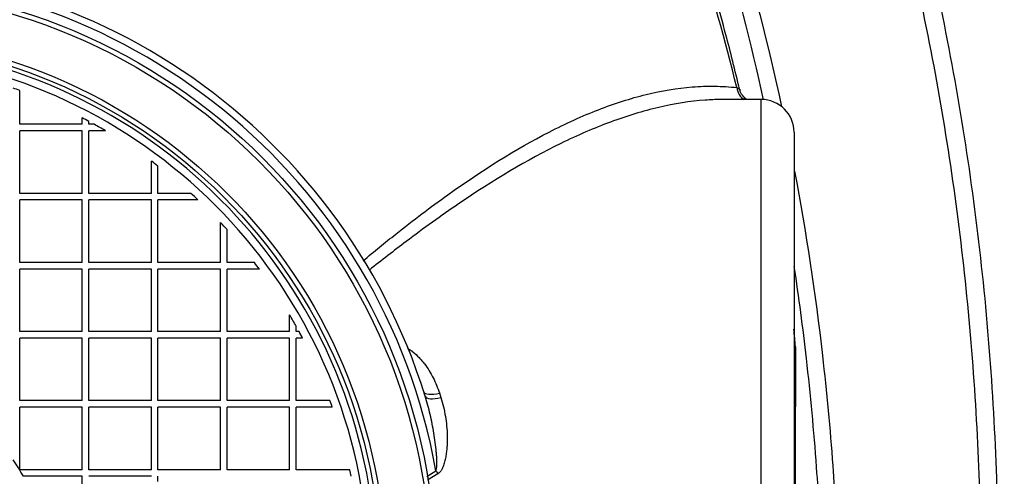
# Model space of a CAD drawing. Units: millimetres. Extents: x 0 to 21000, y 0 to 14850.
# Drawn here: x 8574 to 9172, y 4708 to 4985 of the extents above; entities that cross this region are included whole.
import ezdxf
from ezdxf.enums import TextEntityAlignment as Align

# ---------------------------------------------------------------- set-up
doc = ezdxf.new("R2010")
doc.units = ezdxf.units.MM
doc.header["$LTSCALE"] = 50
doc.layers.add('Default', color=7, linetype='Continuous')
doc.layers.add('DV2_0', color=7, linetype='Continuous')
doc.styles.add('SEACAD_Arial', font='arial.ttf')
doc.dimstyles.new('ISO', dxfattribs={"dimtxt": 175, "dimasz": 175, "dimexe": 87.5, "dimexo": 0, "dimgap": 43.75, "dimtad": 1, "dimdec": 0, "dimrnd": 10, "dimtxsty": 'SEACAD_Arial', "dimblk1": '_SE_FILLED', "dimblk2": '_SE_FILLED', "dimsah": 1, "dimcen": 87.5, "dimadec": 0, "dimazin": 0, "dimtfac": 0.5, "dimtdec": 4, "dimtmove": 0, "dimatfit": 3, "dimfxl": 1, "dimarcsym": 0})

# ---------------------------------------------------------------- blocks, each defined once
blk = doc.blocks.new('SE5')
at = {"layer": 'DV2_0', "color": 7, "linetype": 'Continuous'}
for p, q in [((8574.05, 4921.55), (8574.05, 4942.08)), ((9024.55, 4936.63), (9002.18, 4936.63)), ((9024.55, 4687.3), (9024.55, 4936.63)), ((8612.05, 4921.55), (8612.05, 4925.4)), ((8612.05, 4921.55), (8574.05, 4921.55)), ((8616.05, 4921.55), (8616.05, 4923.29)), ((8619.24, 4921.55), (8616.05, 4921.55)), ((8612.05, 4917.55), (8574.05, 4917.55)), ((8574.05, 4879.55), (8574.05, 4917.55)), ((8612.05, 4879.55), (8612.05, 4917.55)), ((8626.25, 4917.55), (8616.05, 4917.55)), ((8616.05, 4879.55), (8616.05, 4917.55)), ((9044.55, 4916.63), (9044.55, 4684.5)), ((8654.05, 4879.55), (8654.05, 4899.17)), ((8658.05, 4879.55), (8658.05, 4896.16)), ((8612.05, 4879.55), (8574.05, 4879.55)), ((8654.05, 4879.55), (8616.05, 4879.55)), ((8677.99, 4879.55), (8658.05, 4879.55)), ((8612.05, 4875.55), (8574.05, 4875.55)), ((8574.05, 4837.55), (8574.05, 4875.55)), ((8612.05, 4837.55), (8612.05, 4875.55)), ((8654.05, 4875.55), (8616.05, 4875.55)), ((8616.05, 4837.55), (8616.05, 4875.55)), ((8654.05, 4837.55), (8654.05, 4875.55)), ((8682.33, 4875.55), (8658.05, 4875.55)), ((8658.05, 4837.55), (8658.05, 4875.55)), ((8696.05, 4837.55), (8696.05, 4861.83)), ((8700.05, 4837.55), (8700.05, 4857.49)), ((8612.05, 4837.55), (8574.05, 4837.55)), ((8654.05, 4837.55), (8616.05, 4837.55)), ((8696.05, 4837.55), (8658.05, 4837.55)), ((8716.66, 4837.55), (8700.05, 4837.55)), ((8612.05, 4833.55), (8574.05, 4833.55)), ((8574.05, 4795.55), (8574.05, 4833.55)), ((8612.05, 4795.55), (8612.05, 4833.55)), ((8654.05, 4833.55), (8616.05, 4833.55)), ((8616.05, 4795.55), (8616.05, 4833.55)), ((8654.05, 4795.55), (8654.05, 4833.55)), ((8696.05, 4833.55), (8658.05, 4833.55)), ((8658.05, 4795.55), (8658.05, 4833.55)), ((8696.05, 4795.55), (8696.05, 4833.55)), ((8719.67, 4833.55), (8700.05, 4833.55)), ((8700.05, 4795.55), (8700.05, 4833.55)), ((8738.05, 4795.55), (8738.05, 4805.75)), ((8742.05, 4795.55), (8742.05, 4798.74)), ((8612.05, 4795.55), (8574.05, 4795.55)), ((8654.05, 4795.55), (8616.05, 4795.55)), ((8696.05, 4795.55), (8658.05, 4795.55)), ((8738.05, 4795.55), (8700.05, 4795.55)), ((8743.79, 4795.55), (8742.05, 4795.55)), ((8612.05, 4791.55), (8574.05, 4791.55)), ((8574.05, 4753.55), (8574.05, 4791.55)), ((8612.05, 4753.55), (8612.05, 4791.55)), ((8654.05, 4791.55), (8616.05, 4791.55)), ((8616.05, 4753.55), (8616.05, 4791.55)), ((8654.05, 4753.55), (8654.05, 4791.55)), ((8696.05, 4791.55), (8658.05, 4791.55)), ((8658.05, 4753.55), (8658.05, 4791.55)), ((8696.05, 4753.55), (8696.05, 4791.55)), ((8738.05, 4791.55), (8700.05, 4791.55)), ((8700.05, 4753.55), (8700.05, 4791.55)), ((8738.05, 4753.55), (8738.05, 4791.55)), ((8745.9, 4791.55), (8742.05, 4791.55)), ((8742.05, 4753.55), (8742.05, 4791.55)), ((8829.07, 4758.19), (8829.97, 4755.43)), ((8612.05, 4753.55), (8574.05, 4753.55)), ((8654.05, 4753.55), (8616.05, 4753.55)), ((8696.05, 4753.55), (8658.05, 4753.55)), ((8738.05, 4753.55), (8700.05, 4753.55)), ((8762.58, 4753.55), (8742.05, 4753.55)), ((8612.05, 4749.55), (8574.05, 4749.55)), ((8574.05, 4711.55), (8574.05, 4749.55)), ((8612.05, 4711.55), (8612.05, 4749.55)), ((8654.05, 4749.55), (8616.05, 4749.55)), ((8616.05, 4711.55), (8616.05, 4749.55)), ((8654.05, 4711.55), (8654.05, 4749.55)), ((8696.05, 4749.55), (8658.05, 4749.55)), ((8658.05, 4711.55), (8658.05, 4749.55)), ((8696.05, 4711.55), (8696.05, 4749.55)), ((8738.05, 4749.55), (8700.05, 4749.55)), ((8700.05, 4711.55), (8700.05, 4749.55)), ((8738.05, 4711.55), (8738.05, 4749.55)), ((8763.99, 4749.55), (8742.05, 4749.55)), ((8742.05, 4711.55), (8742.05, 4749.55)), ((8612.05, 4711.55), (8574.05, 4711.55)), ((8654.05, 4711.55), (8616.05, 4711.55)), ((8696.05, 4711.55), (8658.05, 4711.55)), ((8738.05, 4711.55), (8700.05, 4711.55)), ((8774.56, 4711.55), (8742.05, 4711.55)), ((8821.38, 4707.39), (8826.95, 4710.97)), ((8828.17, 4709.04), (8821.91, 4705.15)), ((8612.05, 4707.55), (8576.28, 4707.55)), ((8612.05, 4694.9), (8612.05, 4707.55)), ((8654.05, 4707.55), (8616.05, 4707.55)), ((8658.05, 4704.38), (8658.05, 4707.55))]:
    blk.add_line(p, q, dxfattribs=at)
for radius in [360, 357, 329.5, 326.5]:
    blk.add_circle((8467.05, 4646.55), radius, dxfattribs=at)
for centre, radius, start, end in [((8467.05, 4646.55), 370, 17.24167, 173.1079), ((8467.05, 4646.55), 365.62, 10.14895, 173.3478), ((8467.05, 4646.55), 324, 4.67506, 85.32494), ((8467.05, 4646.55), 319.3, 4.67506, 85.32494), ((8467.05, 4646.55), 314.3, 70.09663, 70.87026), ((9024.55, 4916.63), 20, 0, 90), ((8467.05, 4646.55), 314.3, 61.70161, 62.52659), ((8467.05, 4646.55), 314.3, 59.56709, 61.03899), ((8467.05, 4646.55), 314.3, 52.57718, 53.48982), ((8467.05, 4646.55), 314.3, 46.76867, 47.84405), ((8467.05, 4646.55), 314.3, 42.15595, 43.23133), ((8467.05, 4646.55), 314.3, 36.51018, 37.42282), ((8467.05, 4646.55), 314.3, 28.96101, 30.43291), ((8467.05, 4646.55), 314.3, 27.47341, 28.29839), ((8870.66, 4774.87), 175.13, 3.73636, 7.25495), ((8467.05, 4646.55), 314.3, 19.12974, 19.90337), ((8467.05, 4646.55), 125.11, 29.17995, 34.58882), ((8467.05, 4646.55), 314.3, 11.19097, 11.93525)]:
    blk.add_arc(centre, radius, start, end, dxfattribs=at)
for centre, major_axis, ratio, start_param, end_param in [((9018.03, 4945.73), (1.15, 9.93), 0.829263, 1.858541, 2.815076), ((9054.55, 4787.42), (-10, 0), 0.280722, 0, 0.419208), ((8829.07, 4762.03), (-9.53, -3.04), 0.369024, 0, 1.453616), ((8829.97, 4759.18), (-9.55, -2.96), 0.360553, 0, 1.459363), ((8828.17, 4711.19), (-5.27, 8.5), 0.115395, 1.524991, 1.754713)]:
    blk.add_ellipse(centre, major_axis=major_axis, ratio=ratio, start_param=start_param, end_param=end_param, dxfattribs=at)
for points, knots in [([(9252.28, 4646.55), (9251.82, 4683.42), (9250.84, 4744.53), (9243.33, 4843.47), (9231.81, 4936.3), (9216.23, 5025.83), (9196.96, 5111.17), (9174.25, 5192.4), (9148.32, 5269.38), (9119.33, 5342.02), (9087.46, 5410.19), (9054.66, 5470.42), (9021.63, 5523.19), (8989.01, 5569.07), (8954.72, 5611.41), (8918.81, 5650.05), (8881.37, 5684.85), (8842.47, 5715.64), (8802.19, 5742.24), (8760.67, 5764.45), (8717.9, 5782.1), (8674.42, 5794.87), (8628.97, 5803.01), (8601.08, 5804.06), (8584.55, 5804.55)], [0, 0, 0, 0, 0.0689, 0.135551, 0.199938, 0.262074, 0.321989, 0.379727, 0.435336, 0.488868, 0.540375, 0.58991, 0.629728, 0.668255, 0.705535, 0.74162, 0.776578, 0.810493, 0.843468, 0.875638, 0.907163, 0.938242, 0.969101, 1, 1, 1, 1]), ([(9248.45, 4646.55), (9248.45, 4676.87), (9247.76, 4707.2), (9245, 4767.75), (9242.93, 4797.98), (9237.39, 4858.35), (9233.92, 4888.49), (9225.54, 4948.5), (9220.63, 4978.4), (9209.31, 5037.97), (9202.9, 5067.61), (9188.54, 5126.4), (9180.59, 5155.58), (9163.02, 5213.46), (9153.4, 5242.17), (9132.33, 5299.07), (9120.94, 5327.07), (9096.37, 5381.96), (9083.18, 5408.88), (9054.78, 5461.53), (9039.57, 5487.26), (9006.8, 5537.35), (8989.25, 5561.71), (8960.78, 5597), (8950.94, 5608.56), (8935.56, 5625.53), (8930.33, 5631.13), (8919.74, 5642.12), (8914.37, 5647.52), (8887.1, 5674.03), (8863.99, 5693.72), (8833.13, 5715.97), (8826.86, 5720.31), (8814.11, 5728.73), (8807.61, 5732.82), (8787.94, 5744.6), (8774.57, 5751.8), (8733.66, 5771.37), (8705.31, 5781.7), (8660.88, 5792.38), (8645.69, 5795.14), (8615.24, 5798.8), (8599.93, 5799.73), (8584.55, 5799.73)], [0, 0, 0, 0, 0.0625, 0.0625, 0.125, 0.125, 0.1875, 0.1875, 0.25, 0.25, 0.3125, 0.3125, 0.375, 0.375, 0.4375, 0.4375, 0.5, 0.5, 0.5625, 0.5625, 0.625, 0.625, 0.6875, 0.6875, 0.71875, 0.71875, 0.734375, 0.734375, 0.75, 0.75, 0.8125, 0.8125, 0.828125, 0.828125, 0.84375, 0.84375, 0.875, 0.875, 0.9375, 0.9375, 0.96875, 0.96875, 1, 1, 1, 1]), ([(8584.55, 5797.68), (8591.9, 5797.68), (8599.27, 5797.47), (8613.95, 5796.62), (8621.28, 5795.99), (8643.24, 5793.44), (8657.63, 5790.93), (8700.1, 5781.13), (8727.48, 5771.6), (8760.68, 5756.33), (8767.28, 5753.1), (8780.32, 5746.35), (8786.73, 5742.84), (8805.66, 5731.94), (8817.89, 5724.16), (8853.51, 5699.51), (8875.85, 5681.3), (8907.63, 5651.77), (8917.93, 5641.55), (8937.98, 5620.44), (8947.75, 5609.51), (8975.99, 5576.14), (8993.51, 5552.98), (9026.39, 5505.14), (9041.73, 5480.46), (9063.33, 5442.44), (9070.29, 5429.59), (9083.66, 5403.78), (9090.08, 5390.79), (9121, 5325.47), (9141.92, 5272.01), (9177.71, 5163.17), (9192.55, 5107.79), (9210.8, 5023.45), (9216.2, 4995.13), (9225.71, 4938.06), (9229.81, 4909.29), (9240.13, 4822.9), (9244.4, 4765.09), (9246.16, 4707.06)], [0, 0, 0, 0, 0.015625, 0.015625, 0.03125, 0.03125, 0.0625, 0.0625, 0.125, 0.125, 0.140625, 0.140625, 0.15625, 0.15625, 0.1875, 0.1875, 0.25, 0.25, 0.28125, 0.28125, 0.3125, 0.3125, 0.375, 0.375, 0.4375, 0.4375, 0.46875, 0.46875, 0.5, 0.5, 0.625, 0.625, 0.75, 0.75, 0.8125, 0.8125, 0.875, 0.875, 1, 1, 1, 1]), ([(9240.53, 4706.9), (9238.79, 4764.57), (9234.56, 4822.02), (9224.34, 4907.88), (9220.28, 4936.48), (9210.86, 4993.2), (9205.51, 5021.36), (9187.43, 5105.19), (9172.73, 5160.25), (9137.28, 5268.45), (9116.56, 5321.6), (9085.95, 5386.56), (9079.59, 5399.48), (9066.35, 5425.15), (9059.46, 5437.93), (9038.07, 5475.76), (9022.87, 5500.32), (8990.31, 5547.95), (8972.95, 5571.01), (8944.98, 5604.25), (8935.31, 5615.13), (8915.43, 5636.18), (8905.22, 5646.37), (8873.73, 5675.82), (8851.58, 5694), (8816.26, 5718.61), (8804.14, 5726.37), (8785.36, 5737.27), (8779.01, 5740.78), (8766.08, 5747.52), (8759.52, 5750.75), (8726.55, 5766.03), (8699.36, 5775.58), (8657.17, 5785.4), (8642.88, 5787.91), (8621.06, 5790.46), (8613.78, 5791.1), (8602.83, 5791.74), (8599.18, 5791.9), (8593.69, 5792.06), (8590.95, 5792.12), (8588.21, 5792.15), (8586.38, 5792.16), (8585.45, 5792.17), (8584.55, 5792.17)], [0, 0, 0, 0, 0.125, 0.125, 0.1875, 0.1875, 0.25, 0.25, 0.375, 0.375, 0.5, 0.5, 0.53125, 0.53125, 0.5625, 0.5625, 0.625, 0.625, 0.6875, 0.6875, 0.71875, 0.71875, 0.75, 0.75, 0.8125, 0.8125, 0.84375, 0.84375, 0.859375, 0.859375, 0.875, 0.875, 0.9375, 0.9375, 0.96875, 0.96875, 0.984375, 0.984375, 0.992188, 0.992188, 0.996094, 0.998047, 0.998047, 1, 1, 1, 1]), ([(8584.55, 5660.46), (8585.38, 5660.46), (8586.24, 5660.45), (8587.93, 5660.44), (8590.46, 5660.41), (8592.99, 5660.35), (8598.03, 5660.2), (8601.39, 5660.04), (8611.43, 5659.44), (8618.09, 5658.84), (8637.95, 5656.46), (8651.05, 5654.1), (8676.98, 5647.93), (8689.81, 5644.11), (8708.86, 5637.31), (8715.17, 5634.86), (8727.58, 5629.68), (8733.7, 5626.94), (8763.91, 5612.52), (8786.81, 5598.7), (8814.11, 5579.04), (8819.51, 5574.99), (8830.1, 5566.7), (8835.3, 5562.47), (8850.63, 5549.52), (8860.5, 5540.55), (8889.13, 5512.73), (8906.95, 5492.99), (8932.09, 5461.89), (8940.2, 5451.27), (8955.94, 5429.56), (8963.55, 5418.47), (8985.49, 5384.9), (8999, 5361.98), (9024.12, 5315.26), (9035.74, 5291.44), (9057.3, 5243.03), (9067.26, 5218.44), (9081.05, 5181), (9085.47, 5168.43), (9093.92, 5143.12), (9097.97, 5130.37), (9117.27, 5066.4), (9129.67, 5014.79), (9149.29, 4910.82), (9156.51, 4858.45), (9166.13, 4753.03), (9168.53, 4699.96), (9168.51, 4646.55)], [0, 0, 0, 0, 0.001953, 0.001953, 0.003906, 0.007812, 0.007812, 0.015625, 0.015625, 0.03125, 0.03125, 0.0625, 0.0625, 0.09375, 0.09375, 0.109375, 0.109375, 0.125, 0.125, 0.1875, 0.1875, 0.203125, 0.203125, 0.21875, 0.21875, 0.25, 0.25, 0.3125, 0.3125, 0.34375, 0.34375, 0.375, 0.375, 0.4375, 0.4375, 0.5, 0.5, 0.5625, 0.5625, 0.59375, 0.59375, 0.625, 0.625, 0.75, 0.75, 0.875, 0.875, 1, 1, 1, 1]), ([(9157.38, 4699.26), (9155.78, 4749.67), (9152.02, 4799.84), (9140.05, 4899.64), (9131.85, 4949.29), (9110.54, 5048), (9097.56, 5096.44), (9066.47, 5191.26), (9048.37, 5237.64), (9016.53, 5305.34), (9005.13, 5327.58), (8986.66, 5360.41), (8980.28, 5371.26), (8967, 5392.76), (8960.1, 5403.43), (8938.68, 5434.94), (8923.5, 5455.2), (8891.07, 5493.97), (8873.82, 5512.49), (8846.01, 5538.66), (8836.48, 5547.06), (8816.95, 5563.06), (8806.93, 5570.68), (8776.06, 5592.3), (8754.39, 5605.08), (8725.62, 5618.5), (8719.77, 5621.06), (8707.93, 5625.88), (8701.98, 5628.13), (8684.03, 5634.39), (8671.93, 5637.91), (8647.45, 5643.6), (8635.08, 5645.77), (8616.29, 5647.95), (8610, 5648.5), (8600.5, 5649.05), (8597.32, 5649.19), (8592.54, 5649.33), (8590.15, 5649.38), (8587.75, 5649.4), (8586.15, 5649.41), (8585.33, 5649.41), (8584.55, 5649.41)], [0, 0, 0, 0, 0.125, 0.125, 0.25, 0.25, 0.375, 0.375, 0.5, 0.5, 0.5625, 0.5625, 0.59375, 0.59375, 0.625, 0.625, 0.6875, 0.6875, 0.75, 0.75, 0.78125, 0.78125, 0.8125, 0.8125, 0.875, 0.875, 0.890625, 0.890625, 0.90625, 0.90625, 0.9375, 0.9375, 0.96875, 0.96875, 0.984375, 0.984375, 0.992188, 0.992188, 0.996094, 0.998047, 0.998047, 1, 1, 1, 1]), ([(8584.55, 5516.6), (8585.25, 5516.65), (8585.98, 5516.7), (8587.41, 5516.79), (8589.55, 5516.92), (8591.7, 5517.01), (8595.97, 5517.14), (8598.81, 5517.16), (8607.32, 5517.05), (8612.95, 5516.74), (8629.78, 5515.08), (8640.88, 5513.05), (8657.38, 5508.74), (8662.87, 5507.08), (8673.69, 5503.4), (8679.01, 5501.39), (8694.73, 5494.87), (8704.88, 5489.9), (8724.62, 5478.9), (8734.22, 5472.88), (8748.27, 5463.16), (8752.9, 5459.8), (8761.96, 5452.93), (8766.41, 5449.41), (8788.26, 5431.41), (8804.47, 5415.78), (8835, 5382.65), (8849.31, 5365.13), (8876.31, 5328.56), (8888.82, 5309.77), (8912.21, 5271.37), (8923.1, 5251.76), (8943.51, 5211.83), (8953.02, 5191.52), (8970.8, 5150.26), (8979.08, 5129.31), (8990.65, 5097.47), (8994.37, 5086.77), (9001.49, 5065.34), (9004.91, 5054.59), (9019.4, 5006.88), (9028.94, 4969.64), (9037.02, 4932.14)], [0, 0, 0, 0, 0.0019531, 0.0019531, 0.0039062, 0.0078125, 0.0078125, 0.015625, 0.015625, 0.03125, 0.03125, 0.0625, 0.0625, 0.078125, 0.078125, 0.09375, 0.09375, 0.125, 0.125, 0.15625, 0.15625, 0.171875, 0.171875, 0.1875, 0.1875, 0.25, 0.25, 0.3125, 0.3125, 0.375, 0.375, 0.4375, 0.4375, 0.5, 0.5, 0.5625, 0.5625, 0.59375, 0.59375, 0.625, 0.625, 0.7322176, 0.7322176, 0.7322176, 0.7322176]), ([(9026.06, 4936.43), (9018.54, 4970.69), (9009.78, 5004.73), (8996.41, 5049.17), (8993.08, 5059.78), (8986.11, 5080.95), (8982.48, 5091.5), (8971.19, 5122.92), (8963.1, 5143.61), (8945.71, 5184.41), (8936.41, 5204.52), (8916.42, 5244.1), (8905.74, 5263.57), (8888.52, 5292.21), (8882.56, 5301.68), (8870.25, 5320.31), (8863.91, 5329.47), (8844.27, 5356.44), (8830.37, 5373.74), (8808.02, 5398.42), (8800.31, 5406.44), (8788.32, 5418.1), (8784.26, 5421.93), (8775.96, 5429.45), (8771.73, 5433.14), (8758.88, 5443.94), (8750.06, 5450.77), (8731.89, 5463.64), (8722.53, 5469.66), (8708, 5477.98), (8703.07, 5480.62), (8693.04, 5485.65), (8687.93, 5488.03), (8672.48, 5494.62), (8661.98, 5498.35), (8645.86, 5502.75), (8640.43, 5504.01), (8629.42, 5506.1), (8623.83, 5506.93), (8612.63, 5508.1), (8607.03, 5508.44), (8598.6, 5508.57), (8595.8, 5508.55), (8591.58, 5508.43), (8590.17, 5508.37), (8588.06, 5508.26), (8587.36, 5508.22), (8585.95, 5508.13), (8585.23, 5508.08), (8584.55, 5508.03)], [0.275661, 0.275661, 0.275661, 0.275661, 0.375, 0.375, 0.40625, 0.40625, 0.4375, 0.4375, 0.5, 0.5, 0.5625, 0.5625, 0.625, 0.625, 0.65625, 0.65625, 0.6875, 0.6875, 0.75, 0.75, 0.78125, 0.78125, 0.796875, 0.796875, 0.8125, 0.8125, 0.84375, 0.84375, 0.875, 0.875, 0.890625, 0.890625, 0.90625, 0.90625, 0.9375, 0.9375, 0.953125, 0.953125, 0.96875, 0.96875, 0.984375, 0.984375, 0.9921875, 0.9921875, 0.9960938, 0.9960938, 0.9980469, 0.9980469, 1, 1, 1, 1]), ([(9011.58, 4942.35), (9008.59, 4954.71), (9002.49, 4979.69), (8990.04, 5021.99), (8975.33, 5065.77), (8959.25, 5107.63), (8942.05, 5147.17), (8923.74, 5184.55), (8904.98, 5218.71), (8886.11, 5249.65), (8867.4, 5277.38), (8848.36, 5302.84), (8828.33, 5326.94), (8807.28, 5349.54), (8785.14, 5370.49), (8762.75, 5389.04), (8740.98, 5404.69), (8720.02, 5417.74), (8700.02, 5428.33), (8680.27, 5437.05), (8660.95, 5443.9), (8642.2, 5448.94), (8623.38, 5452.37), (8604.89, 5453.94), (8591.39, 5454), (8585.17, 5453.67), (8584.65, 5453.64)], [0, 0, 0, 0, 0.048581, 0.116085, 0.181132, 0.243787, 0.304152, 0.36236, 0.418599, 0.467861, 0.51464, 0.55912, 0.601481, 0.6463, 0.688906, 0.729535, 0.768501, 0.801549, 0.833317, 0.863584, 0.892259, 0.919397, 0.945136, 0.972324, 0.998012, 1, 1, 1, 1]), ([(9009.81, 4943.82), (9002.79, 4972.57), (8994.79, 5001), (8981.16, 5043.14), (8976.35, 5057.1), (8966.13, 5084.84), (8960.72, 5098.64), (8943.65, 5139.51), (8931.13, 5166.11), (8903.45, 5217.82), (8888.3, 5242.94), (8863.12, 5279.23), (8854.32, 5291.09), (8835.75, 5314.28), (8826.07, 5325.51), (8805.83, 5347.09), (8795.28, 5357.45), (8778.67, 5372.24), (8772.99, 5377.05), (8761.43, 5386.34), (8755.56, 5390.81), (8737.62, 5403.67), (8725.24, 5411.52), (8699.52, 5425.54), (8686.17, 5431.71), (8665.22, 5439.35), (8658.06, 5441.62), (8643.71, 5445.45), (8636.49, 5447.02), (8621.96, 5449.38), (8614.64, 5450.17), (8599.89, 5450.93), (8592.46, 5450.88), (8584.98, 5450.42)], [0, 0, 0, 0, 0.125, 0.125, 0.1875, 0.1875, 0.25, 0.25, 0.375, 0.375, 0.5, 0.5, 0.5625, 0.5625, 0.625, 0.625, 0.6875, 0.6875, 0.71875, 0.71875, 0.75, 0.75, 0.8125, 0.8125, 0.875, 0.875, 0.90625, 0.90625, 0.9375, 0.9375, 0.96875, 0.96875, 1, 1, 1, 1]), ([(9213.58, 4709.42), (9211.69, 4764.37), (9207.45, 4818.93), (9194.15, 4927.27), (9185.11, 4981.04), (9169.58, 5051.96), (9165.45, 5069.49), (9161.01, 5086.98)], [0, 0, 0, 0, 0.125, 0.125, 0.25, 0.25, 0.2912024, 0.2912024, 0.2912024, 0.2912024]), ([(8782.72, 4838.57), (8789.36, 4844.12), (8795.97, 4849.53), (8813.22, 4863.23), (8823.74, 4871.2), (8855.01, 4893.55), (8875.46, 4906.39), (8905.84, 4921.99), (8915.88, 4926.56), (8935.53, 4934.18), (8945.17, 4937.27), (8964.14, 4941.92), (8973.48, 4943.48), (8987.29, 4944.58), (8991.86, 4944.73), (9000.91, 4944.61), (9005.39, 4944.33), (9009.81, 4943.82)], [0.0477639, 0.0477639, 0.0477639, 0.0477639, 0.125, 0.125, 0.25, 0.25, 0.5, 0.5, 0.625, 0.625, 0.75, 0.75, 0.875, 0.875, 0.9375, 0.9375, 1, 1, 1, 1]), ([(9009.81, 4943.82), (9010.15, 4943.67), (9010.45, 4943.53), (9010.97, 4943.23), (9011.18, 4943.08), (9011.52, 4942.79), (9011.64, 4942.64), (9011.74, 4942.45), (9011.76, 4942.4), (9011.77, 4942.35)], [0, 0, 0, 0, 0.125, 0.125, 0.25, 0.25, 0.375, 0.375, 0.4198273, 0.4198273, 0.4198273, 0.4198273]), ([(9015.87, 4936.56), (9015.65, 4936.69), (9014.67, 4937.37), (9013.06, 4939.13), (9011.83, 4941.24), (9011.77, 4942.36), (9011.77, 4942.37)], [0.5324386, 0.5324386, 0.5324386, 0.5324386, 0.5881125, 0.7812967, 0.997347, 1, 1, 1, 1]), ([(8999.94, 4936.61), (8996.85, 4936.56), (8993.75, 4936.42), (8981.33, 4935.5), (8971.9, 4934), (8952.75, 4929.54), (8943.01, 4926.57), (8923.19, 4919.23), (8913.06, 4914.85), (8882.4, 4899.84), (8861.77, 4887.5), (8830.21, 4866.02), (8819.59, 4858.37), (8801.43, 4844.65), (8793.98, 4838.84), (8786.5, 4832.86)], [0.0830757, 0.0830757, 0.0830757, 0.0830757, 0.125, 0.125, 0.25, 0.25, 0.375, 0.375, 0.5, 0.5, 0.75, 0.75, 0.875, 0.875, 0.9610776, 0.9610776, 0.9610776, 0.9610776]), ([(9044.92, 4892.99), (9051.9, 4855.89), (9057.51, 4818.55), (9064.37, 4758.74), (9066.46, 4736.41), (9068.77, 4704.88), (9069.36, 4695.73), (9069.88, 4686.58)], [0.7694399, 0.7694399, 0.7694399, 0.7694399, 0.875, 0.875, 0.9375, 0.9375, 0.9629647, 0.9629647, 0.9629647, 0.9629647]), ([(9059.99, 4686.52), (9059.48, 4695.38), (9058.91, 4704.23), (9056.65, 4735.16), (9054.6, 4757.18), (9049.97, 4797.81), (9047.52, 4816.45), (9044.73, 4835.02)], [0.037503, 0.037503, 0.037503, 0.037503, 0.0625, 0.0625, 0.125, 0.125, 0.1782352, 0.1782352, 0.1782352, 0.1782352]), ([(9045.41, 4786.28), (9045.37, 4763.36), (9045.33, 4740.29), (9045.29, 4710.62), (9045.28, 4704.22), (9045.27, 4697.79)], [0, 0, 0, 0, 0.5, 0.5, 0.6373151, 0.6373151, 0.6373151, 0.6373151]), ([(8809.71, 4785.4), (8810.1, 4785.17), (8810.47, 4784.94), (8811.57, 4784.21), (8812.27, 4783.7), (8814.31, 4782.1), (8815.56, 4780.93), (8817.33, 4779.08), (8817.9, 4778.45), (8818.99, 4777.16), (8819.52, 4776.5), (8821.04, 4774.51), (8821.97, 4773.14), (8823.71, 4770.33), (8824.51, 4768.88), (8826.75, 4764.46), (8828.02, 4761.39), (8829.07, 4758.19)], [0.1559035, 0.1559035, 0.1559035, 0.1559035, 0.1875, 0.1875, 0.25, 0.25, 0.375, 0.375, 0.4375, 0.4375, 0.5, 0.5, 0.625, 0.625, 0.75, 0.75, 1, 1, 1, 1]), ([(8826.95, 4710.97), (8827.01, 4711.08), (8827.05, 4711.19), (8827.13, 4711.42), (8827.17, 4711.53), (8827.26, 4711.88), (8827.3, 4712.12), (8827.41, 4712.84), (8827.45, 4713.32), (8827.54, 4714.76), (8827.54, 4715.72), (8827.51, 4717.65), (8827.47, 4718.61), (8827.36, 4720.53), (8827.29, 4721.49), (8827.04, 4724.36), (8826.83, 4726.27), (8826.33, 4730.08), (8826.04, 4731.98), (8825.09, 4737.65), (8824.33, 4741.4), (8823.01, 4746.98), (8822.54, 4748.82), (8822.04, 4750.66)], [0, 0, 0, 0, 0.0078125, 0.0078125, 0.015625, 0.015625, 0.03125, 0.03125, 0.0625, 0.0625, 0.125, 0.125, 0.1875, 0.1875, 0.25, 0.25, 0.375, 0.375, 0.5, 0.5, 0.75, 0.75, 0.8741047, 0.8741047, 0.8741047, 0.8741047]), ([(8829.97, 4755.43), (8830.57, 4753.56), (8831.1, 4751.66), (8832.02, 4747.82), (8832.4, 4745.89), (8833.04, 4742), (8833.29, 4740.05), (8833.66, 4736.12), (8833.78, 4734.14), (8833.86, 4730.15), (8833.83, 4728.15), (8833.65, 4725.12), (8833.56, 4724.11), (8833.35, 4722.09), (8833.21, 4721.08), (8832.88, 4719.08), (8832.69, 4718.08), (8832.21, 4716.1), (8831.93, 4715.12), (8831.4, 4713.66), (8831.21, 4713.18), (8830.78, 4712.23), (8830.55, 4711.77), (8830.14, 4711.11), (8830, 4710.89), (8829.7, 4710.46), (8829.54, 4710.25), (8829.01, 4709.66), (8828.63, 4709.31), (8828.17, 4709.04)], [0, 0, 0, 0, 0.125, 0.125, 0.25, 0.25, 0.375, 0.375, 0.5, 0.5, 0.625, 0.625, 0.6875, 0.6875, 0.75, 0.75, 0.8125, 0.8125, 0.875, 0.875, 0.90625, 0.90625, 0.9375, 0.9375, 0.953125, 0.953125, 0.96875, 0.96875, 1, 1, 1, 1])]:
    blk.add_open_spline(points, degree=3, knots=knots, dxfattribs=at)
for points in [[(9002.21, 4936.63), (9001.45, 4936.63), (9000.7, 4936.62), (8999.94, 4936.61)], [(8822.04, 4750.66), (8821.53, 4752.52), (8820.99, 4754.37), (8820.42, 4756.21)]]:
    blk.add_open_spline(points, degree=3, dxfattribs=at)
blk = doc.blocks.new('DMBLK236')
at = {"layer": 'Default', "linetype": 'Continuous'}
for points in [[(9902.89, 5626.55), (9873.72, 5801.55), (9844.55, 5626.55)], [(9902.89, 3666.55), (9844.55, 3666.55), (9873.72, 3491.55)]]:
    blk.add_hatch(color=7, dxfattribs=at).paths.add_polyline_path(points)
at = {"layer": 'Default', "color": 7, "linetype": 'Continuous'}
for p, q in [((8515.95, 5801.55), (9961.22, 5801.55)), ((9873.72, 5801.55), (9873.72, 3491.55)), ((9941.25, 4372.63), (9941.25, 4920.46)), ((8515.7, 3491.55), (9961.22, 3491.55))]:
    blk.add_line(p, q, dxfattribs=at)
at = {"layer": 'Default', "color": 7, "linetype": 'Continuous', "style": 'SEACAD_Arial'}
blk.add_text('2300', height=175, rotation=90, dxfattribs=at).set_placement((9633.1, 4372.63), align=Align.TOP_LEFT)
blk = doc.blocks.new('_SE_FILLED')
at = {"color": 0}
blk.add_line((0, 0), (-1, 0), dxfattribs=at)
blk.add_solid([(0, 0), (-1, -0.1665), (-1, 0.1665), (0, 0)], dxfattribs=at)

msp = doc.modelspace()

# ---------------------------------------------------------------- block references
at = {"layer": 'Default'}
msp.add_blockref('SE5', (0, 0), dxfattribs=at)

# ---------------------------------------------------------------- dimensions: what is measured, and where the dimension line sits
at = {"layer": 'Default', "color": 7, "linetype": 'Continuous'}
dim = msp.add_linear_dim(base=(9873.721, 5801.546), p1=(8205.755, 5801.546), p2=(8205.755, 3491.546), angle=270, text='\\A1;\\L2300\\l', dimstyle='ISO', override={"dimdec": 2, "dimrnd": 0, "dimtdec": 3}, dxfattribs=at)
dim.commit()
dim.dimension.update_dxf_attribs({"geometry": 'DMBLK236', "text_midpoint": (9873.721, 4646.546), "dimtype": 161})

doc.saveas('drawing.dxf')
